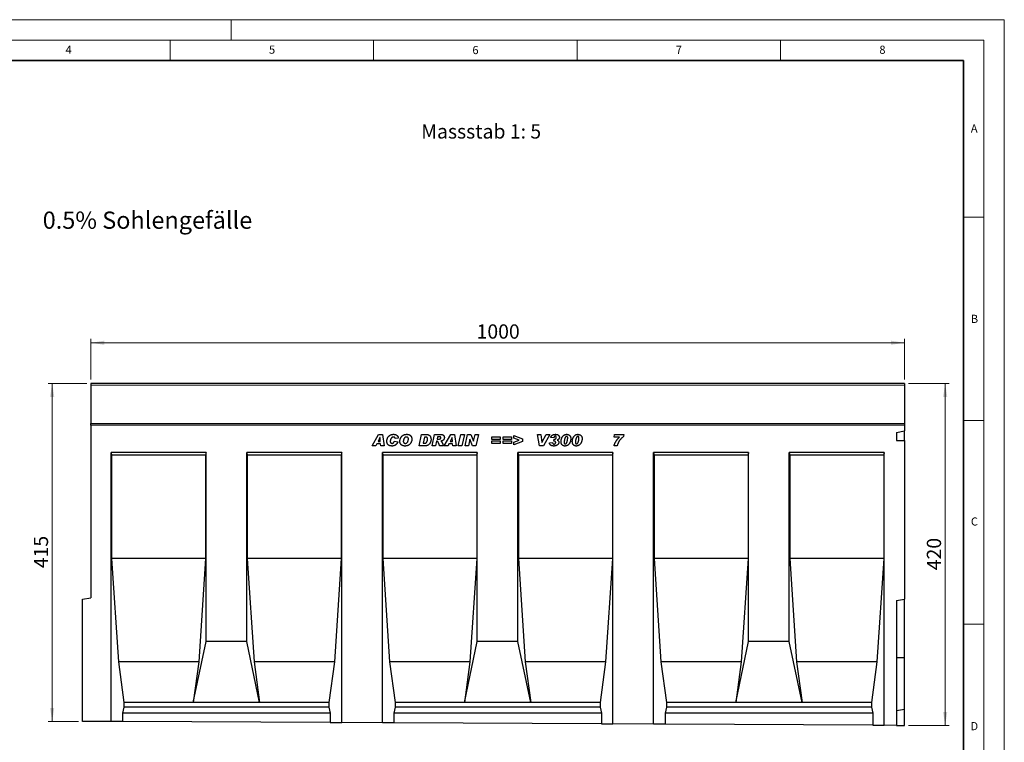
# Model space of a CAD drawing. Units: millimetres. Extents: x 0 to 725, y 0 to 647.
# Drawn here: x 178 to 420, y 119 to 297 of the extents above; entities that cross this region are included whole.
import ezdxf

# ---------------------------------------------------------------- set-up
doc = ezdxf.new("R2010")
doc.units = ezdxf.units.MM
doc.styles.add('SLDTEXTSTYLE0', font='TXT', dxfattribs={"width": 0.605})
doc.styles.add('SLDTEXTSTYLE1', font='TXT', dxfattribs={"width": 0.75})
doc.dimstyles.new('SLDDIMSTYLE2', dxfattribs={"dimtxt": 3.5, "dimasz": 3.302, "dimexe": 0, "dimexo": 0.0625, "dimgap": 0.875, "dimtad": 1, "dimdec": 0, "dimlfac": 5, "dimrnd": 1e-09, "dimzin": 12, "dimdsep": 46, "dimtxsty": 'SLDTEXTSTYLE1', "dimsah": 1, "dimcen": 0.09, "dimadec": 0, "dimazin": 3, "dimtfac": 1, "dimtdec": 0, "dimtofl": 0, "dimtmove": 0, "dimatfit": 3, "dimfxl": 0, "dimfrac": 2, "dimtolj": 1, "dimtzin": 12, "dimarcsym": 0})

# ---------------------------------------------------------------- blocks, each defined once
blk = doc.blocks.new('_D_7')
at = {"color": 179, "linetype": 'Continuous', "lineweight": 18}
for p, q in [((195.47, 208.63), (195.47, 218.63)), ((395.47, 208.63), (395.47, 218.63)), ((395.47, 217.63), (195.47, 217.63))]:
    blk.add_line(p, q, dxfattribs=at)
for points in [[(195.47, 217.63), (198.77, 217.13), (198.77, 218.14)], [(395.47, 217.63), (392.17, 218.14), (392.17, 217.13)]]:
    blk.add_solid(points, dxfattribs=at)
at = {"color": 179, "linetype": 'Continuous', "lineweight": 18, "insert": (290.3, 222.15), "char_height": 3.5, "attachment_point": 1, "style": 'SLDTEXTSTYLE1'}
blk.add_mtext('1000', dxfattribs=at)
blk = doc.blocks.new('_D_8')
at = {"color": 179, "linetype": 'Continuous', "lineweight": 18}
for p, q in [((396.47, 207.63), (406.47, 207.63)), ((405.47, 207.63), (405.47, 123.62)), ((396.47, 123.62), (406.47, 123.62))]:
    blk.add_line(p, q, dxfattribs=at)
for points in [[(405.47, 207.63), (404.96, 204.33), (405.98, 204.33)], [(405.47, 123.62), (405.98, 126.93), (404.96, 126.93)]]:
    blk.add_solid(points, dxfattribs=at)
at = {"color": 179, "linetype": 'Continuous', "lineweight": 18, "insert": (400.96, 161.75), "char_height": 3.5, "attachment_point": 1, "rotation": 90, "style": 'SLDTEXTSTYLE1'}
blk.add_mtext('420', dxfattribs=at)
blk = doc.blocks.new('_D_9')
at = {"color": 179, "linetype": 'Continuous', "lineweight": 18}
for p, q in [((194.47, 207.63), (184.99, 207.63)), ((185.99, 207.63), (185.99, 124.63)), ((192.47, 124.63), (184.99, 124.63))]:
    blk.add_line(p, q, dxfattribs=at)
for points in [[(185.99, 207.63), (185.48, 204.33), (186.5, 204.33)], [(185.99, 124.63), (186.5, 127.94), (185.48, 127.94)]]:
    blk.add_solid(points, dxfattribs=at)
at = {"color": 179, "linetype": 'Continuous', "lineweight": 18, "insert": (181.48, 162.25), "char_height": 3.5, "attachment_point": 1, "rotation": 90, "style": 'SLDTEXTSTYLE1'}
blk.add_mtext('415', dxfattribs=at)

msp = doc.modelspace()

# ---------------------------------------------------------------- linework, layer by layer
at = {"color": 7, "linetype": 'Continuous', "lineweight": 18}
for p, q in [((0, 297), (420, 297)), ((230, 292), (230, 297)), ((420, 0), (420, 297)), ((15, 292), (415, 292)), ((215, 292), (215, 287)), ((265, 292), (265, 287)), ((315, 292), (315, 287)), ((365, 292), (365, 287)), ((415, 292), (415, 5)), ((410, 248.5), (415, 248.5)), ((410, 198.5), (415, 198.5)), ((410, 148.5), (415, 148.5))]:
    msp.add_line(p, q, dxfattribs=at)
at = {"color": 7, "linetype": 'Continuous', "lineweight": 35}
for p, q in [((410, 287), (20, 287)), ((410, 5), (410, 287))]:
    msp.add_line(p, q, dxfattribs=at)
at = {"color": 7, "linetype": 'Continuous', "lineweight": 25}
for p, q in [((395.47, 207.63), (195.47, 207.63)), ((195.47, 207.63), (195.47, 207.23)), ((195.47, 207.23), (195.47, 197.81)), ((395.47, 207.63), (395.47, 207.23)), ((395.47, 207.23), (395.47, 197.81)), ((195.47, 197.4), (195.47, 197.81)), ((195.47, 197.4), (195.47, 154.99)), ((395.47, 197.4), (195.47, 197.4)), ((395.47, 197.81), (395.47, 197.4)), ((395.47, 197.4), (395.47, 196)), ((264.63, 192.3), (266.21, 195.1)), ((266.55, 194.38), (266.07, 193.36)), ((266.21, 195.1), (267.17, 195.1)), ((266.56, 194.38), (266.55, 194.38)), ((266.64, 193.36), (266.56, 194.38)), ((267.17, 195.1), (267.58, 192.3)), ((271.08, 194.18), (270.28, 194.09)), ((270.28, 194.09), (270.28, 194.1)), ((276.15, 192.3), (276.74, 195.1)), ((276.74, 195.1), (277.91, 195.1)), ((277.48, 194.45), (277.17, 192.96)), ((277.77, 194.45), (277.48, 194.45)), ((279.36, 192.3), (279.96, 195.1)), ((279.96, 195.1), (281.57, 195.1)), ((280.71, 194.52), (280.59, 193.98)), ((280.59, 193.98), (280.76, 193.98)), ((281.16, 194.52), (280.71, 194.52)), ((282.35, 192.3), (283.93, 195.1)), ((284.27, 194.38), (283.79, 193.36)), ((283.93, 195.1), (284.89, 195.1)), ((284.28, 194.38), (284.27, 194.38)), ((284.36, 193.36), (284.28, 194.38)), ((284.89, 195.1), (285.3, 192.3)), ((285.81, 192.3), (286.41, 195.1)), ((286.41, 195.1), (287.3, 195.1)), ((287.3, 195.1), (286.69, 192.3)), ((287.46, 192.3), (288.06, 195.1)), ((288.06, 195.1), (288.88, 195.1)), ((288.62, 193.93), (288.27, 192.3)), ((288.63, 193.93), (288.62, 193.93)), ((289.31, 192.3), (288.63, 193.93)), ((288.88, 195.1), (289.56, 193.47)), ((289.56, 193.47), (289.92, 195.1)), ((289.92, 195.1), (290.74, 195.1)), ((290.74, 195.1), (290.13, 192.3)), ((294.06, 194.49), (296.13, 194.49)), ((294.06, 193.87), (294.06, 194.49)), ((296.13, 193.87), (294.06, 193.87)), ((296.13, 194.49), (296.13, 193.87)), ((296.79, 194.49), (298.87, 194.49)), ((296.79, 193.87), (296.79, 194.49)), ((298.87, 193.87), (296.79, 193.87)), ((298.87, 194.49), (298.87, 193.87)), ((299.42, 194.89), (301.6, 194.01)), ((299.42, 194.21), (299.42, 194.89)), ((300.75, 193.7), (299.42, 194.21)), ((299.42, 193.21), (300.75, 193.7)), ((301.6, 194.01), (301.6, 193.38)), ((305.26, 195.1), (306.12, 195.1)), ((305.75, 192.3), (305.26, 195.1)), ((306.12, 195.1), (306.36, 193.11)), ((306.37, 193.11), (307.37, 195.1)), ((308.31, 195.1), (306.74, 192.3)), ((307.37, 195.1), (308.31, 195.1)), ((309.3, 194.27), (308.54, 194.4)), ((309.27, 193.47), (309.36, 193.98)), ((309.36, 193.98), (309.42, 193.98)), ((324.09, 194.45), (324.23, 195.1)), ((325.43, 194.45), (324.09, 194.45)), ((324.23, 195.1), (326.52, 195.1)), ((326.52, 195.1), (326.41, 194.58)), ((393.47, 195.59), (395.47, 196)), ((393.47, 195.59), (393.47, 193.65)), ((393.47, 193.65), (395.47, 193.65)), ((395.47, 193.65), (395.47, 196)), ((395.47, 193.65), (395.47, 154.63)), ((265.57, 192.3), (264.63, 192.3)), ((265.8, 192.78), (265.57, 192.3)), ((266.69, 192.78), (265.8, 192.78)), ((266.07, 193.36), (266.64, 193.36)), ((266.73, 192.3), (266.69, 192.78)), ((267.58, 192.3), (266.73, 192.3)), ((270.1, 193.43), (270.93, 193.3)), ((277.65, 192.3), (276.15, 192.3)), ((277.17, 192.96), (277.54, 192.96)), ((280.23, 192.3), (279.36, 192.3)), ((280.47, 193.43), (280.23, 192.3)), ((280.53, 193.43), (280.47, 193.43)), ((282.16, 192.3), (281.21, 192.3)), ((283.29, 192.3), (282.35, 192.3)), ((283.51, 192.78), (283.29, 192.3)), ((284.41, 192.78), (283.51, 192.78)), ((283.79, 193.36), (284.36, 193.36)), ((284.45, 192.3), (284.41, 192.78)), ((285.3, 192.3), (284.45, 192.3)), ((286.69, 192.3), (285.81, 192.3)), ((288.27, 192.3), (287.46, 192.3)), ((290.13, 192.3), (289.31, 192.3)), ((289.56, 193.47), (289.56, 193.47)), ((294.06, 193.54), (296.13, 193.54)), ((294.06, 192.92), (294.06, 193.54)), ((296.13, 192.92), (294.06, 192.92)), ((296.13, 193.54), (296.13, 192.92)), ((296.79, 193.54), (298.87, 193.54)), ((296.79, 192.92), (296.79, 193.54)), ((298.87, 192.92), (296.79, 192.92)), ((298.87, 193.54), (298.87, 192.92)), ((301.6, 193.38), (299.42, 192.52)), ((299.42, 192.52), (299.42, 193.21)), ((306.74, 192.3), (305.75, 192.3)), ((306.36, 193.11), (306.37, 193.11)), ((308.21, 193.04), (308.98, 193.14)), ((309.42, 193.47), (309.27, 193.47)), ((311.82, 193.2), (311.82, 193.19)), ((314.59, 193.2), (314.59, 193.19)), ((324.85, 192.3), (324.09, 192.3)), ((223.8, 190.7), (200.47, 190.7)), ((200.47, 124.6), (200.47, 190.7)), ((200.47, 190.7), (200.59, 190)), ((200.59, 190), (200.59, 164.63)), ((223.68, 190), (200.59, 190)), ((223.8, 190.7), (223.68, 190)), ((223.68, 190), (223.68, 164.63)), ((223.8, 144.23), (223.8, 190.7)), ((257.14, 190.7), (233.8, 190.7)), ((233.8, 144.23), (233.8, 190.7)), ((233.8, 190.7), (233.93, 190)), ((233.93, 190), (233.93, 164.63)), ((257.01, 190), (233.93, 190)), ((257.14, 190.7), (257.01, 190)), ((257.01, 190), (257.01, 164.63)), ((257.14, 124.32), (257.14, 190.7)), ((290.47, 190.7), (267.14, 190.7)), ((267.14, 124.27), (267.14, 190.7)), ((267.14, 190.7), (267.26, 190)), ((267.26, 190), (267.26, 164.63)), ((290.35, 190), (267.26, 190)), ((290.47, 190.7), (290.35, 190)), ((290.35, 190), (290.35, 164.63)), ((290.47, 144.23), (290.47, 190.7)), ((323.8, 190.7), (300.47, 190.7)), ((300.47, 144.23), (300.47, 190.7)), ((300.47, 190.7), (300.59, 190)), ((300.59, 190), (300.59, 164.63)), ((323.68, 190), (300.59, 190)), ((323.8, 190.7), (323.68, 190)), ((323.68, 190), (323.68, 164.63)), ((323.8, 123.98), (323.8, 190.7)), ((357.14, 190.7), (333.8, 190.7)), ((333.8, 123.93), (333.8, 190.7)), ((333.8, 190.7), (333.93, 190)), ((333.93, 190), (333.93, 164.63)), ((357.01, 190), (333.93, 190)), ((357.14, 190.7), (357.01, 190)), ((357.01, 190), (357.01, 164.63)), ((357.14, 144.23), (357.14, 190.7)), ((390.47, 190.7), (367.14, 190.7)), ((367.14, 144.23), (367.14, 190.7)), ((367.14, 190.7), (367.26, 190)), ((367.26, 190), (367.26, 164.63)), ((390.35, 190), (367.26, 190)), ((390.47, 190.7), (390.35, 190)), ((390.35, 190), (390.35, 164.63)), ((390.47, 123.65), (390.47, 190.7)), ((200.59, 164.63), (202.27, 139.23)), ((223.68, 164.63), (200.59, 164.63)), ((223.68, 164.63), (222, 139.23)), ((233.93, 164.63), (235.6, 139.23)), ((257.01, 164.63), (233.93, 164.63)), ((257.01, 164.63), (255.34, 139.23)), ((267.26, 164.63), (268.93, 139.23)), ((290.35, 164.63), (267.26, 164.63)), ((290.35, 164.63), (288.67, 139.23)), ((300.59, 164.63), (302.27, 139.23)), ((323.68, 164.63), (300.59, 164.63)), ((323.68, 164.63), (322.01, 139.23)), ((333.93, 164.63), (335.6, 139.23)), ((357.01, 164.63), (333.93, 164.63)), ((357.01, 164.63), (355.34, 139.23)), ((367.26, 164.63), (368.94, 139.23)), ((390.35, 164.63), (367.26, 164.63)), ((390.35, 164.63), (388.67, 139.23)), ((193.47, 154.63), (195.47, 154.99)), ((193.47, 124.63), (193.47, 154.63)), ((393.47, 154.28), (395.47, 154.63)), ((393.47, 154.28), (393.47, 123.63)), ((395.47, 140.33), (395.47, 154.63)), ((220.66, 129.23), (223.8, 144.23)), ((233.8, 144.23), (223.8, 144.23)), ((236.94, 129.23), (233.8, 144.23)), ((287.33, 129.23), (290.47, 144.23)), ((300.47, 144.23), (290.47, 144.23)), ((303.61, 129.23), (300.47, 144.23)), ((354, 129.23), (357.14, 144.23)), ((367.14, 144.23), (357.14, 144.23)), ((370.28, 129.23), (367.14, 144.23)), ((202.27, 139.23), (203.61, 129.23)), ((222, 139.23), (202.27, 139.23)), ((222, 139.23), (220.66, 129.23)), ((235.6, 139.23), (236.94, 129.23)), ((255.34, 139.23), (235.6, 139.23)), ((255.34, 139.23), (254, 129.23)), ((268.93, 139.23), (270.27, 129.23)), ((288.67, 139.23), (268.93, 139.23)), ((288.67, 139.23), (287.33, 129.23)), ((302.27, 139.23), (303.61, 129.23)), ((322.01, 139.23), (302.27, 139.23)), ((322.01, 139.23), (320.67, 129.23)), ((335.6, 139.23), (336.94, 129.23)), ((355.34, 139.23), (335.6, 139.23)), ((355.34, 139.23), (354, 129.23)), ((368.94, 139.23), (370.28, 129.23)), ((388.67, 139.23), (368.94, 139.23)), ((388.67, 139.23), (387.33, 129.23)), ((393.47, 140.33), (395.47, 140.33)), ((395.47, 127.63), (395.47, 140.33)), ((203.61, 129.23), (203.61, 128.1)), ((220.66, 129.23), (203.61, 129.23)), ((236.94, 129.23), (220.66, 129.23)), ((254, 129.23), (236.94, 129.23)), ((254, 129.23), (254, 128.1)), ((270.27, 129.23), (270.27, 128.1)), ((287.33, 129.23), (270.27, 129.23)), ((303.61, 129.23), (287.33, 129.23)), ((320.67, 129.23), (303.61, 129.23)), ((320.67, 129.23), (320.67, 128.1)), ((336.94, 129.23), (336.94, 128.1)), ((354, 129.23), (336.94, 129.23)), ((370.28, 129.23), (354, 129.23)), ((387.33, 129.23), (370.28, 129.23)), ((387.33, 129.23), (387.33, 128.1)), ((203.61, 128.1), (203.29, 126.63)), ((203.29, 126.63), (203.29, 124.58)), ((254.32, 126.63), (203.29, 126.63)), ((254, 128.1), (203.61, 128.1)), ((254, 128.1), (254.32, 126.63)), ((254.32, 126.63), (254.32, 124.33)), ((270.27, 128.1), (269.96, 126.63)), ((269.96, 126.63), (269.96, 124.25)), ((320.98, 126.63), (269.96, 126.63)), ((320.67, 128.1), (270.27, 128.1)), ((320.67, 128.1), (320.98, 126.63)), ((320.98, 126.63), (320.98, 124)), ((336.94, 128.1), (336.63, 126.63)), ((336.63, 126.63), (336.63, 123.92)), ((387.65, 126.63), (336.63, 126.63)), ((387.33, 128.1), (336.94, 128.1)), ((387.33, 128.1), (387.65, 126.63)), ((387.65, 126.63), (387.65, 123.66)), ((393.47, 127.28), (395.47, 127.63)), ((395.47, 123.62), (395.47, 127.63)), ((200.47, 124.6), (193.47, 124.63)), ((203.29, 124.58), (200.47, 124.6)), ((254.32, 124.33), (203.29, 124.58)), ((254.32, 124.33), (257.14, 124.32)), ((267.14, 124.27), (257.14, 124.32)), ((269.96, 124.25), (267.14, 124.27)), ((320.98, 124), (269.96, 124.25)), ((320.98, 124), (323.8, 123.98)), ((333.8, 123.93), (323.8, 123.98)), ((336.63, 123.92), (333.8, 123.93)), ((387.65, 123.66), (336.63, 123.92)), ((387.65, 123.66), (390.47, 123.65)), ((393.47, 123.63), (390.47, 123.65)), ((393.47, 123.63), (395.47, 123.62))]:
    msp.add_line(p, q, dxfattribs=at)
at = {"color": 8, "linetype": 'Continuous', "lineweight": 18}
for p, q in [((395.47, 207.23), (195.47, 207.23)), ((195.47, 197.81), (395.47, 197.81))]:
    msp.add_line(p, q, dxfattribs=at)
at = {"color": 7, "linetype": 'Continuous', "lineweight": 25}
for points, knots in [([(268.24, 193.44), (268.24, 193.47), (268.24, 193.54), (268.25, 193.64), (268.27, 193.75), (268.29, 193.85), (268.32, 193.95), (268.35, 194.05), (268.39, 194.16), (268.43, 194.26), (268.48, 194.36), (268.54, 194.45), (268.6, 194.54), (268.67, 194.63), (268.74, 194.7), (268.82, 194.78), (268.9, 194.84), (268.99, 194.91), (269.09, 194.96), (269.19, 195.01), (269.29, 195.05), (269.4, 195.08), (269.51, 195.11), (269.63, 195.13), (269.75, 195.14), (269.83, 195.14), (269.88, 195.14)], [0, 0, 0, 0, 0.0385219, 0.0773965, 0.1165204, 0.1560519, 0.1961271, 0.2368096, 0.2784039, 0.3208882, 0.3633152, 0.4050789, 0.4460182, 0.4867042, 0.5271952, 0.5673821, 0.6081011, 0.6490947, 0.6904546, 0.7322133, 0.7742392, 0.8170377, 0.8609279, 0.9057745, 0.9522255, 1, 1, 1, 1]), ([(269.87, 194.49), (269.84, 194.48), (269.78, 194.48), (269.68, 194.45), (269.58, 194.41), (269.5, 194.36), (269.44, 194.31), (269.4, 194.27), (269.36, 194.23), (269.32, 194.18), (269.28, 194.12), (269.25, 194.07), (269.22, 194), (269.18, 193.91), (269.14, 193.8), (269.1, 193.66), (269.08, 193.53), (269.08, 193.44), (269.08, 193.39)], [0, 0, 0, 0, 0.065929, 0.13308, 0.20283, 0.277835, 0.316719, 0.356695, 0.397511, 0.439676, 0.483417, 0.528935, 0.576069, 0.625659, 0.724218, 0.818872, 0.910528, 1, 1, 1, 1]), ([(270.28, 194.1), (270.28, 194.12), (270.28, 194.15), (270.27, 194.19), (270.26, 194.23), (270.25, 194.27), (270.23, 194.31), (270.21, 194.34), (270.18, 194.37), (270.14, 194.4), (270.09, 194.43), (270.02, 194.46), (269.95, 194.48), (269.9, 194.48), (269.87, 194.49)], [0, 0, 0, 0, 0.075261, 0.146641, 0.213679, 0.27817, 0.34059, 0.401168, 0.462124, 0.524439, 0.646344, 0.764024, 0.880947, 1, 1, 1, 1]), ([(269.88, 195.14), (269.92, 195.14), (270, 195.14), (270.13, 195.13), (270.24, 195.1), (270.35, 195.08), (270.46, 195.04), (270.55, 194.99), (270.64, 194.94), (270.72, 194.88), (270.79, 194.81), (270.86, 194.73), (270.92, 194.65), (270.97, 194.57), (271.01, 194.48), (271.04, 194.38), (271.06, 194.28), (271.07, 194.21), (271.08, 194.18)], [0, 0, 0, 0, 0.076201, 0.148415, 0.217373, 0.283447, 0.346786, 0.408519, 0.468985, 0.528525, 0.587351, 0.645329, 0.702551, 0.759772, 0.817522, 0.876527, 0.93711, 1, 1, 1, 1]), ([(271.45, 193.41), (271.45, 193.46), (271.45, 193.55), (271.47, 193.69), (271.49, 193.83), (271.53, 193.97), (271.58, 194.1), (271.63, 194.23), (271.7, 194.36), (271.78, 194.48), (271.87, 194.59), (271.96, 194.7), (272.07, 194.8), (272.19, 194.88), (272.31, 194.95), (272.43, 195.01), (272.55, 195.06), (272.67, 195.09), (272.79, 195.11), (272.91, 195.13), (273.03, 195.14), (273.11, 195.14), (273.15, 195.14)], [0, 0, 0, 0, 0.051861, 0.103602, 0.155081, 0.206787, 0.258673, 0.310702, 0.363156, 0.416257, 0.46934, 0.522282, 0.574816, 0.628024, 0.680282, 0.729534, 0.776377, 0.821136, 0.865324, 0.909985, 0.954639, 1, 1, 1, 1]), ([(273.06, 194.49), (273.04, 194.48), (273, 194.48), (272.94, 194.48), (272.88, 194.46), (272.83, 194.44), (272.78, 194.42), (272.73, 194.39), (272.68, 194.36), (272.64, 194.32), (272.59, 194.28), (272.55, 194.23), (272.52, 194.18), (272.48, 194.12), (272.45, 194.07), (272.42, 194.01), (272.4, 193.94), (272.37, 193.85), (272.33, 193.74), (272.31, 193.62), (272.29, 193.51), (272.29, 193.44), (272.28, 193.4)], [0, 0, 0, 0, 0.041041, 0.080426, 0.119734, 0.158138, 0.1969, 0.235373, 0.275297, 0.315864, 0.35716, 0.399152, 0.441464, 0.485128, 0.529606, 0.575449, 0.622782, 0.67146, 0.766076, 0.852114, 0.929891, 1, 1, 1, 1]), ([(274.39, 193.96), (274.39, 193.93), (274.39, 193.86), (274.38, 193.76), (274.36, 193.64), (274.34, 193.52), (274.31, 193.4), (274.26, 193.27), (274.2, 193.15), (274.12, 193.02), (274.04, 192.89), (273.94, 192.77), (273.83, 192.67), (273.71, 192.57), (273.59, 192.49), (273.47, 192.42), (273.34, 192.37), (273.22, 192.33), (273.1, 192.3), (272.98, 192.28), (272.85, 192.27), (272.77, 192.27), (272.73, 192.27)], [0, 0, 0, 0, 0.037234, 0.077412, 0.120273, 0.166116, 0.214472, 0.264959, 0.318345, 0.374556, 0.431855, 0.489085, 0.546404, 0.604687, 0.661452, 0.714588, 0.764379, 0.81118, 0.856994, 0.903546, 0.951216, 1, 1, 1, 1]), ([(272.77, 192.92), (272.8, 192.92), (272.84, 192.92), (272.9, 192.93), (272.96, 192.95), (273.01, 192.97), (273.07, 192.99), (273.12, 193.02), (273.17, 193.06), (273.23, 193.12), (273.3, 193.2), (273.37, 193.31), (273.43, 193.43), (273.47, 193.54), (273.49, 193.63), (273.51, 193.69), (273.52, 193.75), (273.54, 193.8), (273.55, 193.85), (273.55, 193.89), (273.56, 193.93), (273.56, 193.95), (273.56, 193.96)], [0, 0, 0, 0, 0.044228, 0.087236, 0.129425, 0.171222, 0.212705, 0.25456, 0.29747, 0.341411, 0.43143, 0.523176, 0.617345, 0.716174, 0.765054, 0.810055, 0.851085, 0.888259, 0.921832, 0.951672, 0.977695, 1, 1, 1, 1]), ([(273.56, 193.96), (273.56, 193.98), (273.56, 194.02), (273.55, 194.08), (273.54, 194.14), (273.52, 194.19), (273.5, 194.24), (273.48, 194.28), (273.45, 194.32), (273.42, 194.35), (273.38, 194.38), (273.34, 194.41), (273.3, 194.43), (273.26, 194.45), (273.21, 194.47), (273.16, 194.48), (273.11, 194.48), (273.08, 194.48), (273.06, 194.49)], [0, 0, 0, 0, 0.076844, 0.149197, 0.217717, 0.282724, 0.345044, 0.404514, 0.463875, 0.522613, 0.580994, 0.638183, 0.696108, 0.753431, 0.812078, 0.872866, 0.934908, 1, 1, 1, 1]), ([(273.15, 195.14), (273.2, 195.14), (273.3, 195.14), (273.45, 195.12), (273.58, 195.09), (273.71, 195.06), (273.82, 195.01), (273.92, 194.95), (274.01, 194.88), (274.09, 194.8), (274.16, 194.71), (274.23, 194.62), (274.28, 194.52), (274.32, 194.42), (274.35, 194.31), (274.38, 194.2), (274.39, 194.08), (274.39, 194), (274.39, 193.96)], [0, 0, 0, 0, 0.07987, 0.154882, 0.224959, 0.291281, 0.354172, 0.414813, 0.473647, 0.531956, 0.58977, 0.646701, 0.703342, 0.760361, 0.817805, 0.876704, 0.937381, 1, 1, 1, 1]), ([(277.54, 192.96), (277.57, 192.96), (277.62, 192.96), (277.71, 192.98), (277.79, 193), (277.86, 193.04), (277.92, 193.09), (277.98, 193.15), (278.04, 193.23), (278.08, 193.31), (278.13, 193.39), (278.16, 193.48), (278.19, 193.57), (278.22, 193.66), (278.24, 193.74), (278.25, 193.83), (278.26, 193.92), (278.26, 193.98), (278.26, 194)], [0, 0, 0, 0, 0.0628489, 0.1226183, 0.1806032, 0.2381683, 0.2959031, 0.3556076, 0.4187311, 0.485757, 0.5544504, 0.6211293, 0.6868757, 0.7508829, 0.8143779, 0.8766442, 0.9384531, 1, 1, 1, 1]), ([(279.1, 193.93), (279.1, 193.89), (279.1, 193.81), (279.09, 193.68), (279.07, 193.56), (279.04, 193.45), (279, 193.33), (278.96, 193.22), (278.91, 193.11), (278.86, 193), (278.8, 192.9), (278.73, 192.81), (278.66, 192.72), (278.59, 192.65), (278.52, 192.58), (278.44, 192.53), (278.36, 192.48), (278.28, 192.44), (278.2, 192.41), (278.12, 192.38), (278.04, 192.36), (277.96, 192.34), (277.88, 192.32), (277.8, 192.31), (277.72, 192.31), (277.67, 192.3), (277.65, 192.3)], [0, 0, 0, 0, 0.0509575, 0.1011747, 0.1506125, 0.1997518, 0.2490477, 0.2981253, 0.3473598, 0.3974021, 0.4461419, 0.492725, 0.5367098, 0.5788289, 0.6191753, 0.6580601, 0.6958308, 0.7328663, 0.7690156, 0.8043906, 0.8387637, 0.872269, 0.9051561, 0.9373223, 0.9688225, 1, 1, 1, 1]), ([(278.26, 194), (278.26, 194.02), (278.26, 194.05), (278.26, 194.1), (278.25, 194.15), (278.24, 194.19), (278.22, 194.23), (278.2, 194.26), (278.18, 194.3), (278.16, 194.33), (278.13, 194.36), (278.09, 194.38), (278.05, 194.4), (278.01, 194.42), (277.96, 194.43), (277.9, 194.44), (277.84, 194.45), (277.8, 194.45), (277.77, 194.45)], [0, 0, 0, 0, 0.0656556, 0.128649, 0.1877394, 0.2450966, 0.3000781, 0.3544342, 0.4067629, 0.4592826, 0.5120188, 0.5676687, 0.6263626, 0.6900713, 0.7584319, 0.8325972, 0.9127299, 1, 1, 1, 1]), ([(277.91, 195.1), (277.96, 195.1), (278.06, 195.1), (278.2, 195.09), (278.33, 195.06), (278.44, 195.03), (278.55, 194.98), (278.65, 194.92), (278.74, 194.86), (278.82, 194.78), (278.88, 194.7), (278.94, 194.6), (278.99, 194.51), (279.03, 194.4), (279.06, 194.29), (279.08, 194.18), (279.1, 194.06), (279.1, 193.97), (279.1, 193.93)], [0, 0, 0, 0, 0.078701, 0.152433, 0.221324, 0.28636, 0.347781, 0.40665, 0.463855, 0.520526, 0.576735, 0.633017, 0.689778, 0.747705, 0.807209, 0.868796, 0.932922, 1, 1, 1, 1]), ([(280.76, 193.98), (280.79, 193.98), (280.85, 193.98), (280.95, 193.98), (281.03, 193.98), (281.1, 193.98), (281.16, 193.99), (281.22, 194), (281.26, 194), (281.31, 194.01), (281.36, 194.03), (281.41, 194.06), (281.45, 194.09), (281.48, 194.13), (281.51, 194.18), (281.53, 194.22), (281.54, 194.26), (281.54, 194.29), (281.54, 194.3)], [0, 0, 0, 0, 0.105272, 0.20099, 0.287172, 0.36325, 0.42986, 0.487062, 0.534949, 0.573103, 0.638209, 0.697641, 0.754623, 0.809768, 0.862904, 0.911614, 0.956732, 1, 1, 1, 1]), ([(281.54, 194.3), (281.54, 194.32), (281.54, 194.35), (281.53, 194.39), (281.5, 194.43), (281.48, 194.46), (281.45, 194.48), (281.42, 194.49), (281.39, 194.5), (281.35, 194.51), (281.31, 194.51), (281.26, 194.52), (281.21, 194.52), (281.18, 194.52), (281.16, 194.52)], [0, 0, 0, 0, 0.0957937, 0.1852185, 0.2708534, 0.3597133, 0.4082596, 0.4649968, 0.5299291, 0.6045332, 0.6886477, 0.7822075, 0.8855314, 1, 1, 1, 1]), ([(282.38, 194.36), (282.38, 194.34), (282.38, 194.28), (282.37, 194.2), (282.35, 194.13), (282.33, 194.05), (282.3, 193.98), (282.27, 193.91), (282.23, 193.85), (282.18, 193.79), (282.13, 193.73), (282.07, 193.67), (282, 193.62), (281.92, 193.58), (281.84, 193.55), (281.75, 193.52), (281.65, 193.49), (281.58, 193.48), (281.54, 193.47)], [0, 0, 0, 0, 0.060211, 0.11872, 0.17624, 0.232949, 0.289445, 0.345901, 0.403352, 0.461423, 0.520413, 0.580068, 0.642292, 0.706338, 0.773972, 0.845031, 0.920358, 1, 1, 1, 1]), ([(281.57, 195.1), (281.61, 195.1), (281.67, 195.1), (281.77, 195.09), (281.85, 195.07), (281.93, 195.05), (282.01, 195.02), (282.07, 194.98), (282.13, 194.94), (282.19, 194.89), (282.23, 194.83), (282.27, 194.77), (282.3, 194.71), (282.33, 194.65), (282.35, 194.58), (282.37, 194.51), (282.38, 194.44), (282.38, 194.39), (282.38, 194.36)], [0, 0, 0, 0, 0.081596, 0.158095, 0.229526, 0.2968, 0.36087, 0.422015, 0.4813, 0.539938, 0.597896, 0.654696, 0.710676, 0.766923, 0.823143, 0.880837, 0.939481, 1, 1, 1, 1]), ([(308.54, 194.4), (308.55, 194.43), (308.57, 194.49), (308.61, 194.58), (308.66, 194.67), (308.71, 194.74), (308.76, 194.81), (308.82, 194.87), (308.89, 194.92), (308.96, 194.97), (309.03, 195.01), (309.11, 195.04), (309.19, 195.07), (309.28, 195.1), (309.38, 195.12), (309.48, 195.13), (309.58, 195.14), (309.65, 195.14), (309.69, 195.14)], [0, 0, 0, 0, 0.068797, 0.134645, 0.197409, 0.257824, 0.316564, 0.373614, 0.430084, 0.486239, 0.543145, 0.601618, 0.661522, 0.723959, 0.788604, 0.856085, 0.926212, 1, 1, 1, 1]), ([(309.63, 194.67), (309.61, 194.67), (309.57, 194.66), (309.51, 194.64), (309.46, 194.61), (309.42, 194.57), (309.38, 194.51), (309.35, 194.44), (309.32, 194.36), (309.31, 194.3), (309.3, 194.27)], [0, 0, 0, 0, 0.110484, 0.214778, 0.31934, 0.428879, 0.54835, 0.681602, 0.831428, 1, 1, 1, 1]), ([(309.42, 193.98), (309.44, 193.98), (309.48, 193.98), (309.53, 193.98), (309.58, 193.99), (309.62, 194), (309.67, 194.02), (309.7, 194.03), (309.74, 194.06), (309.77, 194.08), (309.8, 194.11), (309.82, 194.14), (309.84, 194.17), (309.86, 194.21), (309.87, 194.25), (309.88, 194.29), (309.88, 194.34), (309.88, 194.37), (309.88, 194.39)], [0, 0, 0, 0, 0.078877, 0.15242, 0.222726, 0.287625, 0.349828, 0.408959, 0.465096, 0.520694, 0.574753, 0.628748, 0.684066, 0.741477, 0.800671, 0.863302, 0.929879, 1, 1, 1, 1]), ([(309.88, 194.39), (309.88, 194.41), (309.88, 194.45), (309.87, 194.51), (309.85, 194.56), (309.82, 194.6), (309.79, 194.63), (309.74, 194.65), (309.69, 194.66), (309.65, 194.67), (309.63, 194.67)], [0, 0, 0, 0, 0.151322, 0.285406, 0.404749, 0.516111, 0.625188, 0.737765, 0.861804, 1, 1, 1, 1]), ([(309.69, 195.14), (309.72, 195.14), (309.8, 195.14), (309.91, 195.13), (310.01, 195.11), (310.1, 195.09), (310.19, 195.06), (310.27, 195.02), (310.34, 194.98), (310.41, 194.93), (310.46, 194.87), (310.51, 194.81), (310.55, 194.75), (310.59, 194.69), (310.62, 194.62), (310.63, 194.56), (310.65, 194.49), (310.65, 194.44), (310.65, 194.41)], [0, 0, 0, 0, 0.0855132, 0.1658734, 0.2418797, 0.3130593, 0.3809798, 0.4455907, 0.5079877, 0.5685535, 0.6272144, 0.6836636, 0.7380965, 0.7904863, 0.8427966, 0.8943884, 0.9464438, 1, 1, 1, 1]), ([(310.65, 194.41), (310.65, 194.4), (310.65, 194.36), (310.64, 194.3), (310.63, 194.25), (310.62, 194.2), (310.6, 194.15), (310.57, 194.1), (310.55, 194.06), (310.52, 194.01), (310.48, 193.97), (310.44, 193.93), (310.4, 193.89), (310.35, 193.86), (310.3, 193.82), (310.24, 193.79), (310.18, 193.76), (310.14, 193.74), (310.11, 193.73)], [0, 0, 0, 0, 0.060777, 0.11944, 0.177546, 0.234421, 0.290925, 0.347442, 0.40467, 0.462714, 0.522328, 0.583488, 0.646098, 0.711249, 0.77896, 0.849342, 0.92314, 1, 1, 1, 1]), ([(310.11, 193.73), (310.14, 193.71), (310.2, 193.68), (310.28, 193.63), (310.35, 193.57), (310.41, 193.5), (310.45, 193.42), (310.48, 193.34), (310.5, 193.26), (310.5, 193.2), (310.5, 193.16)], [0, 0, 0, 0, 0.141701, 0.273626, 0.397554, 0.516444, 0.633931, 0.751171, 0.872069, 1, 1, 1, 1]), ([(311.06, 193.4), (311.06, 193.44), (311.06, 193.5), (311.07, 193.6), (311.08, 193.7), (311.1, 193.8), (311.12, 193.91), (311.15, 194.01), (311.19, 194.12), (311.23, 194.22), (311.27, 194.32), (311.32, 194.42), (311.38, 194.51), (311.44, 194.6), (311.5, 194.68), (311.57, 194.76), (311.64, 194.83), (311.71, 194.89), (311.79, 194.95), (311.87, 195), (311.96, 195.04), (312.05, 195.08), (312.14, 195.11), (312.23, 195.13), (312.33, 195.14), (312.39, 195.14), (312.43, 195.14)], [0, 0, 0, 0, 0.0401919, 0.0807298, 0.1222099, 0.1644788, 0.2074557, 0.2514764, 0.2967867, 0.3430206, 0.3891886, 0.4342626, 0.4780752, 0.5209069, 0.5628036, 0.6040934, 0.6448185, 0.6854978, 0.7255357, 0.7649246, 0.8036625, 0.8423447, 0.8809144, 0.9198093, 0.95956, 1, 1, 1, 1]), ([(312.41, 194.63), (312.39, 194.63), (312.36, 194.63), (312.32, 194.62), (312.28, 194.6), (312.24, 194.57), (312.2, 194.54), (312.16, 194.5), (312.13, 194.45), (312.09, 194.4), (312.06, 194.34), (312.03, 194.28), (312, 194.21), (311.97, 194.14), (311.95, 194.06), (311.93, 193.97), (311.91, 193.89), (311.89, 193.8), (311.87, 193.71), (311.86, 193.62), (311.85, 193.54), (311.84, 193.46), (311.83, 193.39), (311.82, 193.32), (311.82, 193.26), (311.82, 193.22), (311.82, 193.2)], [0, 0, 0, 0, 0.026676, 0.053399, 0.080928, 0.109194, 0.13984, 0.172581, 0.208297, 0.247106, 0.288371, 0.331628, 0.376529, 0.42395, 0.473545, 0.525406, 0.579695, 0.636459, 0.692622, 0.745827, 0.796089, 0.842743, 0.886874, 0.927404, 0.965109, 1, 1, 1, 1]), ([(313.46, 194.08), (313.46, 194.04), (313.45, 193.97), (313.45, 193.86), (313.43, 193.75), (313.41, 193.64), (313.39, 193.53), (313.36, 193.42), (313.32, 193.31), (313.28, 193.2), (313.23, 193.09), (313.18, 192.99), (313.12, 192.9), (313.06, 192.81), (313, 192.73), (312.93, 192.65), (312.85, 192.58), (312.77, 192.51), (312.69, 192.46), (312.6, 192.41), (312.52, 192.36), (312.42, 192.33), (312.33, 192.3), (312.23, 192.28), (312.13, 192.27), (312.06, 192.27), (312.02, 192.27)], [0, 0, 0, 0, 0.042955, 0.086023, 0.129099, 0.172475, 0.21634, 0.2607, 0.305567, 0.351111, 0.396396, 0.440251, 0.483032, 0.524596, 0.565732, 0.606156, 0.646074, 0.685865, 0.725105, 0.763901, 0.802413, 0.840807, 0.879693, 0.918935, 0.958801, 1, 1, 1, 1]), ([(312.11, 192.78), (312.12, 192.78), (312.15, 192.78), (312.19, 192.79), (312.23, 192.81), (312.27, 192.83), (312.31, 192.87), (312.35, 192.91), (312.38, 192.95), (312.42, 193.01), (312.45, 193.07), (312.48, 193.13), (312.51, 193.2), (312.53, 193.28), (312.56, 193.36), (312.58, 193.44), (312.6, 193.53), (312.62, 193.62), (312.64, 193.71), (312.65, 193.8), (312.66, 193.89), (312.67, 193.97), (312.68, 194.04), (312.69, 194.11), (312.69, 194.18), (312.69, 194.22), (312.69, 194.25)], [0, 0, 0, 0, 0.025742, 0.051213, 0.077509, 0.105142, 0.134588, 0.166614, 0.201326, 0.239087, 0.279429, 0.321879, 0.366712, 0.413706, 0.462836, 0.514277, 0.568413, 0.625231, 0.681858, 0.735593, 0.78645, 0.834782, 0.879939, 0.922618, 0.962851, 1, 1, 1, 1]), ([(312.69, 194.25), (312.69, 194.27), (312.69, 194.33), (312.68, 194.4), (312.65, 194.47), (312.62, 194.53), (312.58, 194.57), (312.53, 194.61), (312.47, 194.63), (312.43, 194.63), (312.41, 194.63)], [0, 0, 0, 0, 0.153445, 0.293208, 0.420983, 0.54126, 0.654295, 0.763743, 0.876574, 1, 1, 1, 1]), ([(312.43, 195.14), (312.46, 195.14), (312.53, 195.14), (312.63, 195.12), (312.72, 195.1), (312.81, 195.07), (312.9, 195.04), (312.99, 194.99), (313.07, 194.93), (313.15, 194.87), (313.22, 194.8), (313.28, 194.72), (313.34, 194.63), (313.38, 194.53), (313.41, 194.43), (313.44, 194.32), (313.45, 194.2), (313.45, 194.12), (313.46, 194.08)], [0, 0, 0, 0, 0.061464, 0.121013, 0.179711, 0.23787, 0.295801, 0.354131, 0.413564, 0.474208, 0.53525, 0.596001, 0.657386, 0.719992, 0.784949, 0.852678, 0.924202, 1, 1, 1, 1]), ([(313.83, 193.4), (313.83, 193.44), (313.83, 193.5), (313.84, 193.6), (313.85, 193.7), (313.87, 193.8), (313.89, 193.91), (313.92, 194.01), (313.96, 194.12), (314, 194.22), (314.04, 194.32), (314.09, 194.42), (314.15, 194.51), (314.21, 194.6), (314.27, 194.68), (314.34, 194.76), (314.41, 194.83), (314.48, 194.89), (314.56, 194.95), (314.64, 195), (314.73, 195.04), (314.82, 195.08), (314.91, 195.11), (315, 195.13), (315.1, 195.14), (315.16, 195.14), (315.2, 195.14)], [0, 0, 0, 0, 0.0401919, 0.0807298, 0.1222099, 0.1644788, 0.2074557, 0.2514764, 0.2967867, 0.3430206, 0.3891886, 0.4342626, 0.4780752, 0.5209069, 0.5628036, 0.6040934, 0.6448185, 0.6854978, 0.7255357, 0.7649246, 0.8036625, 0.8423447, 0.8809144, 0.9198093, 0.95956, 1, 1, 1, 1]), ([(315.18, 194.63), (315.16, 194.63), (315.13, 194.63), (315.09, 194.62), (315.05, 194.6), (315.01, 194.57), (314.97, 194.54), (314.93, 194.5), (314.9, 194.45), (314.86, 194.4), (314.83, 194.34), (314.8, 194.28), (314.77, 194.21), (314.74, 194.14), (314.72, 194.06), (314.7, 193.97), (314.68, 193.89), (314.66, 193.8), (314.64, 193.71), (314.63, 193.62), (314.62, 193.54), (314.61, 193.46), (314.6, 193.39), (314.59, 193.32), (314.59, 193.26), (314.59, 193.22), (314.59, 193.2)], [0, 0, 0, 0, 0.026676, 0.053399, 0.080928, 0.109194, 0.13984, 0.172581, 0.208297, 0.247106, 0.288371, 0.331628, 0.376529, 0.42395, 0.473545, 0.525406, 0.579695, 0.636459, 0.692622, 0.745827, 0.796089, 0.842743, 0.886874, 0.927404, 0.965109, 1, 1, 1, 1]), ([(316.23, 194.08), (316.23, 194.04), (316.22, 193.97), (316.22, 193.86), (316.2, 193.75), (316.18, 193.64), (316.16, 193.53), (316.13, 193.42), (316.09, 193.31), (316.05, 193.2), (316, 193.09), (315.95, 192.99), (315.89, 192.9), (315.83, 192.81), (315.77, 192.73), (315.7, 192.65), (315.62, 192.58), (315.54, 192.51), (315.46, 192.46), (315.38, 192.41), (315.29, 192.36), (315.19, 192.33), (315.1, 192.3), (315, 192.28), (314.9, 192.27), (314.83, 192.27), (314.79, 192.27)], [0, 0, 0, 0, 0.042955, 0.086023, 0.129099, 0.172475, 0.21634, 0.2607, 0.305567, 0.351111, 0.396396, 0.440251, 0.483032, 0.524596, 0.565732, 0.606156, 0.646074, 0.685865, 0.725105, 0.763901, 0.802413, 0.840807, 0.879693, 0.918935, 0.958801, 1, 1, 1, 1]), ([(314.88, 192.78), (314.89, 192.78), (314.92, 192.78), (314.96, 192.79), (315.01, 192.81), (315.04, 192.83), (315.08, 192.87), (315.12, 192.91), (315.15, 192.95), (315.19, 193.01), (315.22, 193.07), (315.25, 193.13), (315.28, 193.2), (315.3, 193.28), (315.33, 193.36), (315.35, 193.44), (315.37, 193.53), (315.39, 193.62), (315.41, 193.71), (315.42, 193.8), (315.43, 193.89), (315.44, 193.97), (315.45, 194.04), (315.46, 194.11), (315.46, 194.18), (315.46, 194.22), (315.46, 194.25)], [0, 0, 0, 0, 0.025742, 0.051213, 0.077509, 0.105142, 0.134588, 0.166614, 0.201326, 0.239087, 0.279429, 0.321879, 0.366712, 0.413706, 0.462836, 0.514277, 0.568413, 0.625231, 0.681858, 0.735593, 0.78645, 0.834782, 0.879939, 0.922618, 0.962851, 1, 1, 1, 1]), ([(315.46, 194.25), (315.46, 194.27), (315.46, 194.33), (315.45, 194.4), (315.42, 194.47), (315.39, 194.53), (315.35, 194.57), (315.3, 194.61), (315.24, 194.63), (315.2, 194.63), (315.18, 194.63)], [0, 0, 0, 0, 0.153445, 0.293208, 0.420983, 0.54126, 0.654295, 0.763743, 0.876574, 1, 1, 1, 1]), ([(315.2, 195.14), (315.23, 195.14), (315.3, 195.14), (315.4, 195.12), (315.49, 195.1), (315.59, 195.07), (315.67, 195.04), (315.76, 194.99), (315.84, 194.93), (315.92, 194.87), (315.99, 194.8), (316.06, 194.72), (316.11, 194.63), (316.15, 194.53), (316.19, 194.43), (316.21, 194.32), (316.22, 194.2), (316.23, 194.12), (316.23, 194.08)], [0, 0, 0, 0, 0.061464, 0.121013, 0.179711, 0.23787, 0.295801, 0.354131, 0.413564, 0.474208, 0.53525, 0.596001, 0.657386, 0.719992, 0.784949, 0.852678, 0.924202, 1, 1, 1, 1]), ([(324.09, 192.3), (324.1, 192.35), (324.13, 192.46), (324.17, 192.61), (324.22, 192.75), (324.28, 192.9), (324.34, 193.04), (324.41, 193.18), (324.49, 193.32), (324.57, 193.46), (324.65, 193.59), (324.75, 193.72), (324.84, 193.85), (324.95, 193.97), (325.06, 194.1), (325.18, 194.22), (325.3, 194.34), (325.38, 194.41), (325.43, 194.45)], [0, 0, 0, 0, 0.0613631, 0.122253, 0.1830477, 0.2437766, 0.3043303, 0.365105, 0.4260153, 0.4874432, 0.548914, 0.6112039, 0.6739175, 0.7374598, 0.8016119, 0.8667748, 0.9328751, 1, 1, 1, 1]), ([(326.41, 194.58), (326.35, 194.54), (326.24, 194.46), (326.08, 194.32), (325.93, 194.18), (325.79, 194.04), (325.66, 193.9), (325.54, 193.75), (325.43, 193.6), (325.33, 193.45), (325.24, 193.29), (325.16, 193.14), (325.09, 192.99), (325.03, 192.85), (324.97, 192.71), (324.92, 192.57), (324.88, 192.44), (324.86, 192.35), (324.85, 192.3)], [0, 0, 0, 0, 0.075677, 0.149439, 0.221553, 0.291607, 0.360336, 0.427761, 0.493936, 0.559063, 0.622505, 0.683317, 0.74176, 0.797822, 0.851591, 0.902917, 0.952427, 1, 1, 1, 1]), ([(269.49, 192.27), (269.44, 192.27), (269.35, 192.27), (269.21, 192.29), (269.08, 192.31), (268.96, 192.35), (268.84, 192.39), (268.74, 192.45), (268.65, 192.51), (268.56, 192.59), (268.49, 192.67), (268.42, 192.76), (268.36, 192.86), (268.32, 192.96), (268.28, 193.07), (268.26, 193.19), (268.24, 193.31), (268.24, 193.4), (268.24, 193.44)], [0, 0, 0, 0, 0.075942, 0.147571, 0.215642, 0.280119, 0.342077, 0.402021, 0.460805, 0.518912, 0.57678, 0.633825, 0.69096, 0.748876, 0.808329, 0.869595, 0.933393, 1, 1, 1, 1]), ([(269.08, 193.39), (269.08, 193.36), (269.08, 193.3), (269.1, 193.21), (269.14, 193.13), (269.18, 193.07), (269.22, 193.02), (269.25, 193), (269.29, 192.97), (269.33, 192.96), (269.37, 192.94), (269.42, 192.93), (269.47, 192.92), (269.5, 192.92), (269.52, 192.92)], [0, 0, 0, 0, 0.1325386, 0.2566524, 0.3761306, 0.4958515, 0.5558155, 0.6143658, 0.6734764, 0.7336618, 0.7956541, 0.8601848, 0.9283837, 1, 1, 1, 1]), ([(270.93, 193.3), (270.92, 193.27), (270.9, 193.2), (270.85, 193.09), (270.81, 192.99), (270.75, 192.9), (270.68, 192.81), (270.61, 192.72), (270.53, 192.64), (270.44, 192.56), (270.35, 192.49), (270.25, 192.43), (270.14, 192.38), (270.02, 192.34), (269.9, 192.31), (269.77, 192.28), (269.63, 192.27), (269.54, 192.27), (269.49, 192.27)], [0, 0, 0, 0, 0.05906, 0.117348, 0.175243, 0.232938, 0.290962, 0.349738, 0.409158, 0.470162, 0.531507, 0.593172, 0.655992, 0.719766, 0.785885, 0.854084, 0.925435, 1, 1, 1, 1]), ([(269.52, 192.92), (269.54, 192.92), (269.57, 192.92), (269.61, 192.93), (269.66, 192.94), (269.7, 192.95), (269.74, 192.97), (269.78, 192.99), (269.82, 193.02), (269.86, 193.05), (269.89, 193.08), (269.92, 193.12), (269.95, 193.16), (269.98, 193.21), (270.01, 193.26), (270.04, 193.31), (270.07, 193.37), (270.09, 193.41), (270.1, 193.43)], [0, 0, 0, 0, 0.05936, 0.116431, 0.172174, 0.227152, 0.281226, 0.335564, 0.389709, 0.445528, 0.503085, 0.563695, 0.626744, 0.693897, 0.764406, 0.839072, 0.917753, 1, 1, 1, 1]), ([(272.73, 192.27), (272.68, 192.27), (272.58, 192.27), (272.44, 192.28), (272.31, 192.31), (272.19, 192.34), (272.08, 192.38), (271.97, 192.43), (271.87, 192.5), (271.78, 192.57), (271.71, 192.65), (271.64, 192.73), (271.58, 192.83), (271.53, 192.93), (271.49, 193.04), (271.47, 193.16), (271.45, 193.28), (271.45, 193.37), (271.45, 193.41)], [0, 0, 0, 0, 0.075283, 0.146529, 0.214145, 0.278811, 0.341007, 0.401138, 0.459878, 0.517999, 0.575331, 0.632223, 0.689047, 0.746857, 0.805977, 0.867601, 0.931994, 1, 1, 1, 1]), ([(272.28, 193.4), (272.29, 193.38), (272.29, 193.35), (272.29, 193.3), (272.3, 193.26), (272.32, 193.21), (272.33, 193.17), (272.36, 193.13), (272.38, 193.09), (272.41, 193.06), (272.45, 193.03), (272.49, 193), (272.53, 192.97), (272.57, 192.95), (272.62, 192.94), (272.67, 192.93), (272.72, 192.92), (272.76, 192.92), (272.77, 192.92)], [0, 0, 0, 0, 0.065538, 0.128499, 0.190258, 0.249813, 0.309122, 0.367428, 0.427033, 0.487037, 0.547413, 0.607883, 0.668197, 0.729445, 0.792728, 0.858956, 0.927847, 1, 1, 1, 1]), ([(281.21, 192.3), (281.19, 192.35), (281.15, 192.46), (281.1, 192.62), (281.03, 192.79), (280.98, 192.93), (280.94, 193.04), (280.9, 193.12), (280.87, 193.18), (280.84, 193.24), (280.82, 193.29), (280.79, 193.32), (280.77, 193.35), (280.74, 193.38), (280.69, 193.4), (280.64, 193.42), (280.59, 193.43), (280.55, 193.43), (280.53, 193.43)], [0, 0, 0, 0, 0.116298, 0.2381276, 0.3657786, 0.4991284, 0.564254, 0.6225494, 0.6744275, 0.7195797, 0.7586584, 0.791276, 0.818014, 0.8393529, 0.8770833, 0.9156775, 0.9565491, 1, 1, 1, 1]), ([(281.54, 193.47), (281.55, 193.46), (281.58, 193.44), (281.61, 193.41), (281.65, 193.36), (281.68, 193.32), (281.72, 193.26), (281.75, 193.21), (281.79, 193.14), (281.83, 193.07), (281.87, 193), (281.91, 192.91), (281.95, 192.83), (281.99, 192.73), (282.03, 192.63), (282.07, 192.53), (282.12, 192.42), (282.15, 192.34), (282.16, 192.3)], [0, 0, 0, 0, 0.0329672, 0.0694997, 0.1097801, 0.1536607, 0.2016089, 0.2532367, 0.3090955, 0.3688821, 0.4332178, 0.501562, 0.5739469, 0.6505724, 0.7316752, 0.8168852, 0.9063755, 1, 1, 1, 1]), ([(309.28, 192.27), (309.24, 192.27), (309.17, 192.27), (309.05, 192.28), (308.94, 192.3), (308.84, 192.32), (308.75, 192.35), (308.66, 192.39), (308.58, 192.43), (308.51, 192.48), (308.45, 192.54), (308.39, 192.59), (308.34, 192.66), (308.3, 192.73), (308.27, 192.8), (308.24, 192.88), (308.22, 192.96), (308.22, 193.02), (308.21, 193.04)], [0, 0, 0, 0, 0.082622, 0.160889, 0.234303, 0.304046, 0.370562, 0.433653, 0.494455, 0.553452, 0.610887, 0.666582, 0.721386, 0.775594, 0.830151, 0.885194, 0.941545, 1, 1, 1, 1]), ([(308.98, 193.14), (308.98, 193.11), (308.99, 193.05), (309.02, 192.97), (309.05, 192.9), (309.1, 192.84), (309.15, 192.79), (309.21, 192.76), (309.28, 192.74), (309.33, 192.74), (309.36, 192.74)], [0, 0, 0, 0, 0.156178, 0.296182, 0.422374, 0.538215, 0.648856, 0.759696, 0.875209, 1, 1, 1, 1]), ([(310.5, 193.16), (310.5, 193.13), (310.5, 193.06), (310.48, 192.96), (310.44, 192.87), (310.39, 192.79), (310.35, 192.73), (310.32, 192.68), (310.28, 192.64), (310.23, 192.59), (310.18, 192.55), (310.13, 192.51), (310.07, 192.47), (310.01, 192.43), (309.94, 192.39), (309.87, 192.36), (309.79, 192.33), (309.7, 192.31), (309.61, 192.29), (309.51, 192.28), (309.4, 192.27), (309.32, 192.27), (309.28, 192.27)], [0, 0, 0, 0, 0.059392, 0.119082, 0.180802, 0.245333, 0.27894, 0.31367, 0.349619, 0.386955, 0.425799, 0.466023, 0.5082, 0.551944, 0.597703, 0.645435, 0.696166, 0.750017, 0.806776, 0.867478, 0.93162, 1, 1, 1, 1]), ([(309.36, 192.74), (309.37, 192.74), (309.4, 192.74), (309.44, 192.75), (309.48, 192.76), (309.51, 192.77), (309.55, 192.79), (309.58, 192.81), (309.61, 192.83), (309.64, 192.87), (309.68, 192.92), (309.72, 192.99), (309.74, 193.06), (309.74, 193.11), (309.74, 193.13)], [0, 0, 0, 0, 0.068568, 0.134951, 0.197826, 0.259919, 0.321617, 0.382476, 0.444361, 0.507867, 0.632854, 0.754586, 0.87452, 1, 1, 1, 1]), ([(309.74, 193.13), (309.74, 193.16), (309.74, 193.2), (309.72, 193.27), (309.69, 193.32), (309.65, 193.37), (309.6, 193.42), (309.54, 193.45), (309.48, 193.46), (309.44, 193.47), (309.42, 193.47)], [0, 0, 0, 0, 0.1325616, 0.2583735, 0.3809704, 0.5069941, 0.6318924, 0.7520834, 0.8729229, 1, 1, 1, 1]), ([(312.02, 192.27), (311.99, 192.27), (311.92, 192.27), (311.81, 192.28), (311.72, 192.31), (311.63, 192.34), (311.54, 192.38), (311.46, 192.43), (311.39, 192.49), (311.32, 192.56), (311.26, 192.63), (311.2, 192.72), (311.16, 192.81), (311.12, 192.92), (311.09, 193.03), (311.07, 193.15), (311.06, 193.27), (311.06, 193.36), (311.06, 193.4)], [0, 0, 0, 0, 0.062973, 0.123403, 0.181506, 0.238222, 0.293899, 0.349534, 0.405809, 0.463145, 0.521522, 0.58108, 0.642472, 0.70666, 0.774148, 0.84517, 0.920227, 1, 1, 1, 1]), ([(311.82, 193.19), (311.82, 193.16), (311.82, 193.1), (311.84, 193.01), (311.86, 192.94), (311.89, 192.88), (311.93, 192.83), (311.98, 192.8), (312.04, 192.78), (312.09, 192.78), (312.11, 192.78)], [0, 0, 0, 0, 0.170252, 0.318502, 0.448918, 0.564841, 0.670602, 0.774272, 0.881835, 1, 1, 1, 1]), ([(314.79, 192.27), (314.76, 192.27), (314.69, 192.27), (314.58, 192.28), (314.49, 192.31), (314.4, 192.34), (314.31, 192.38), (314.23, 192.43), (314.16, 192.49), (314.09, 192.56), (314.03, 192.63), (313.97, 192.72), (313.93, 192.81), (313.89, 192.92), (313.86, 193.03), (313.84, 193.15), (313.83, 193.27), (313.83, 193.36), (313.83, 193.4)], [0, 0, 0, 0, 0.062973, 0.123403, 0.181506, 0.238222, 0.293899, 0.349534, 0.405809, 0.463145, 0.521522, 0.58108, 0.642472, 0.70666, 0.774148, 0.84517, 0.920227, 1, 1, 1, 1]), ([(314.59, 193.19), (314.59, 193.16), (314.59, 193.1), (314.61, 193.01), (314.63, 192.94), (314.66, 192.88), (314.7, 192.83), (314.75, 192.8), (314.81, 192.78), (314.86, 192.78), (314.88, 192.78)], [0, 0, 0, 0, 0.170252, 0.318502, 0.448918, 0.564841, 0.670602, 0.774272, 0.881835, 1, 1, 1, 1])]:
    msp.add_open_spline(points, degree=3, knots=knots, dxfattribs=at)

# ---------------------------------------------------------------- texts
at = {"color": 7, "linetype": 'Continuous', "lineweight": 18, "char_height": 2, "attachment_point": 2, "style": 'SLDTEXTSTYLE0'}
for s, insert in [('4', (190.03, 290.63)), ('5', (240.04, 290.64)), ('6', (290.03, 290.54)), ('7', (340.02, 290.6)), ('8', (390.04, 290.62)), ('A', (412.6, 271.28)), ('B', (412.67, 224.51)), ('C', (412.65, 174.73)), ('D', (412.62, 124.45))]:
    msp.add_mtext(s, dxfattribs=dict(at, insert=insert))
at = {"color": 179, "linetype": 'Continuous', "lineweight": 18, "attachment_point": 1}
for s, insert, char_height, style in [('Massstab 1: 5', (276.69, 271.3), 3.5, 'SLDTEXTSTYLE1'), ('0.5% Sohlengefälle', (183.66, 249.87), 4.2333, 'SLDTEXTSTYLE0')]:
    msp.add_mtext(s, dxfattribs=dict(at, insert=insert, char_height=char_height, style=style))

# ---------------------------------------------------------------- dimensions: what is measured, and where the dimension line sits
at = {"color": 179, "linetype": 'Continuous', "lineweight": 18}
dim = msp.add_linear_dim(base=(195.47, 217.63), p1=(395.47, 207.63), p2=(195.47, 207.63), dimstyle='SLDDIMSTYLE2', dxfattribs=at)
dim.commit()
dim.dimension.update_dxf_attribs({"geometry": '_D_7', "text_midpoint": (295.47, 217.63), "dimtype": 160})
for base, p1, p2, picture, middle in [((185.99, 124.63), (195.47, 207.63), (193.47, 124.63), '_D_9', (185.99, 166.13)), ((405.47, 123.62), (395.47, 207.63), (395.47, 123.62), '_D_8', (405.47, 165.63))]:
    dim = msp.add_linear_dim(base=base, p1=p1, p2=p2, angle=90, dimstyle='SLDDIMSTYLE2', dxfattribs=at)
    dim.commit()
    dim.dimension.update_dxf_attribs({"geometry": picture, "text_midpoint": middle, "dimtype": 160})

doc.saveas('drawing.dxf')
